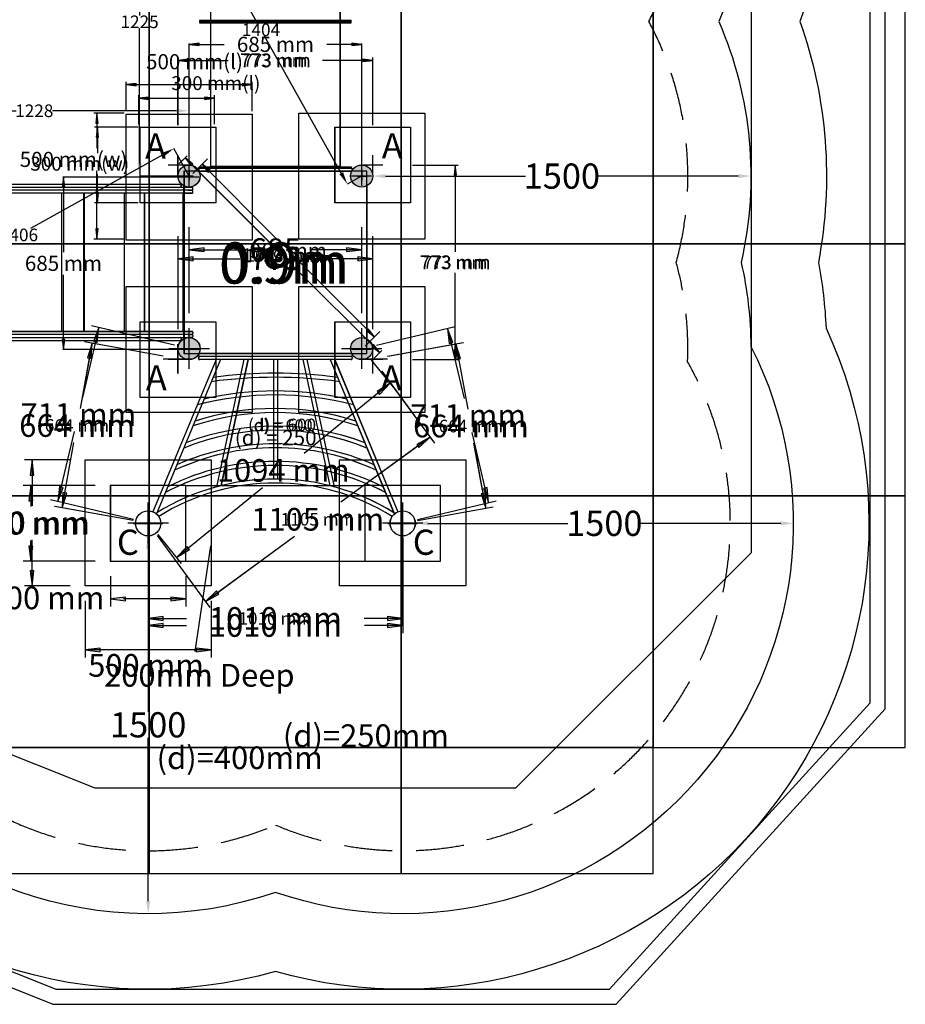
# Model space of a CAD drawing. Extents: x 4357 to 11016, y 581 to 9265.
# Drawn here: x 7502 to 11016, y 581 to 4491 of the extents above; entities that cross this region are included whole.
import ezdxf
from ezdxf.enums import TextEntityAlignment as Align

# ---------------------------------------------------------------- set-up
doc = ezdxf.new("R2010")
doc.units = 0
doc.header["$LTSCALE"] = 15
doc.linetypes.add('DASHED', pattern=[19.05, 12.7, -6.35])
for name, color, linetype in [('CIRCULATIONAREA', 7, 'Continuous'), ('COLOUR', 7, 'Continuous'), ('DIGGING PLAN', 7, 'Continuous'), ('EN1176IMPACTAREA', 7, 'Continuous'), ('INSTALLATIONDETAILSF', 7, 'Continuous'), ('INSTALLATIONDETAILSGF', 7, 'Continuous'), ('LAYER01', 7, 'Continuous'), ('LAYER02', 7, 'Continuous'), ('LAYER04', 7, 'Continuous'), ('LAYER05', 7, 'Continuous'), ('LAYER08', 7, 'Continuous'), ('RECOMMENDEDMINIMUMSPACE', 7, 'Continuous')]:
    doc.layers.add(name, color=color, linetype=linetype)
doc.styles.add('ARIAL', font='arial.ttf')
doc.dimstyles.get("Standard").update_dxf_attribs({"dimtxt": 100, "dimasz": 50, "dimexe": 0.18, "dimexo": 0.0625, "dimgap": 0.09, "dimtad": 0, "dimtih": 1, "dimtoh": 1, "dimdec": 0, "dimzin": 0, "dimdsep": 46, "dimtxsty": 'ARIAL', "dimcen": 0.09, "dimadec": 0, "dimazin": 0, "dimtfac": 1, "dimtdec": 0, "dimtofl": 0, "dimtmove": 0, "dimatfit": 3, "dimfxl": 1, "dimtolj": 1, "dimtzin": 0, "dimarcsym": 0})

# ---------------------------------------------------------------- blocks, each defined once
blk = doc.blocks.new('LONGARROW')
at = {"layer": 'CIRCULATIONAREA', "linetype": 'Continuous'}
blk.add_hatch(color=0, dxfattribs=at).paths.add_polyline_path([(0, 0), (50.8, -6.35), (50.8, 6.35)])
at = {"layer": 'CIRCULATIONAREA', "color": 0, "linetype": 'Continuous'}
blk.add_lwpolyline([(0, 0), (50.8, -6.35), (50.8, 6.35)], close=True, dxfattribs=at)
blk = doc.blocks.new('CROSS')
at = {"layer": 'CIRCULATIONAREA', "color": 0, "linetype": 'Continuous'}
for p, q in [((-12.7, 0), (12.7, 0)), ((12.7, 0), (-12.7, 0)), ((0, -12.7), (0, 12.7)), ((0, 12.7), (0, -12.7))]:
    blk.add_line(p, q, dxfattribs=at)
blk = doc.blocks.new('*D17')
at = {"layer": 'Defpoints', "color": 0, "transparency": 16777216}
for p in [(8174.1, 5095.2), (8117.2, 5063.4), (8859.1, 3870)]:
    blk.add_point(p, dxfattribs=at)
at = {"layer": 'DIGGING PLAN', "color": 0, "lineweight": -2, "transparency": 16777216}
for p, q in [((8174, 5095.2), (8117.1, 5063.3)), ((8141.6, 5019.8), (8445.4, 4476.4)), ((8777.8, 3881.9), (8474, 4425.2)), ((8859, 3870), (8802.1, 3838.1))]:
    blk.add_line(p, q, dxfattribs=at)
at = {"layer": 'DIGGING PLAN', "color": 0, "transparency": 16777216}
for points in [[(8148.9, 5023.8), (8134.3, 5015.7), (8117.2, 5063.4)], [(8785.1, 3885.9), (8770.5, 3877.8), (8802.2, 3838.2)]]:
    blk.add_solid(points, dxfattribs=at)
at = {"layer": 'DIGGING PLAN', "color": 0, "transparency": 16777216, "insert": (8459.7, 4450.8), "char_height": 50, "attachment_point": 5, "style": 'ARIAL'}
blk.add_mtext('\\A1;1404', dxfattribs=at)
blk = doc.blocks.new('*D18')
at = {"layer": 'Defpoints', "color": 0, "transparency": 16777216}
for p in [(7977.9, 5095.2), (8174.1, 5095.2), (8174.1, 3870)]:
    blk.add_point(p, dxfattribs=at)
at = {"layer": 'DIGGING PLAN', "color": 0, "lineweight": -2, "transparency": 16777216}
for p, q in [((8174, 5095.2), (7977.8, 5095.2)), ((7977.9, 5045.2), (7977.9, 4508.2)), ((7977.9, 3920), (7977.9, 4457)), ((8174, 3870), (7977.8, 3870))]:
    blk.add_line(p, q, dxfattribs=at)
at = {"layer": 'DIGGING PLAN', "color": 0, "transparency": 16777216}
for points in [[(7969.6, 5045.2), (7986.3, 5045.2), (7977.9, 5095.2)], [(7969.6, 3920), (7986.3, 3920), (7977.9, 3870)]]:
    blk.add_solid(points, dxfattribs=at)
at = {"layer": 'DIGGING PLAN', "color": 0, "transparency": 16777216, "insert": (7977.9, 4482.6), "char_height": 50, "attachment_point": 5, "style": 'ARIAL'}
blk.add_mtext('\\A1;1225', dxfattribs=at)
blk = doc.blocks.new('*D11')
at = {"layer": 'Defpoints', "color": 0, "transparency": 16777216}
for p in [(6946.1, 4129.3), (6946.1, 3870), (8174.1, 3870)]:
    blk.add_point(p, dxfattribs=at)
at = {"layer": 'DIGGING PLAN', "color": 0, "lineweight": -2, "transparency": 16777216}
for p, q in [((6946.1, 3870.1), (6946.1, 4129.5)), ((6996.1, 4129.3), (7487.6, 4129.3)), ((8124.1, 4129.3), (7632.5, 4129.3)), ((8174.1, 3870.1), (8174.1, 4129.5))]:
    blk.add_line(p, q, dxfattribs=at)
at = {"layer": 'DIGGING PLAN', "color": 0, "transparency": 16777216}
for points in [[(6996.1, 4137.6), (6996.1, 4120.9), (6946.1, 4129.3)], [(8124.1, 4137.6), (8124.1, 4120.9), (8174.1, 4129.3)]]:
    blk.add_solid(points, dxfattribs=at)
at = {"layer": 'DIGGING PLAN', "color": 0, "transparency": 16777216, "insert": (7560.1, 4129.3), "char_height": 50, "attachment_point": 5, "style": 'ARIAL'}
blk.add_mtext('\\A1;1228', dxfattribs=at)
blk = doc.blocks.new('*D12')
at = {"layer": 'Defpoints', "color": 0, "transparency": 16777216}
for p in [(8174.1, 3870), (6885.4, 3293.9), (6946.1, 3185)]:
    blk.add_point(p, dxfattribs=at)
at = {"layer": 'DIGGING PLAN', "color": 0, "lineweight": -2, "transparency": 16777216}
for p, q in [((8069.7, 3954.5), (7545.3, 3662)), ((8174, 3870.1), (8113.3, 3979)), ((6929, 3318.2), (7453.4, 3610.7)), ((6946, 3185.1), (6885.3, 3294))]:
    blk.add_line(p, q, dxfattribs=at)
at = {"layer": 'DIGGING PLAN', "color": 0, "transparency": 16777216}
for points in [[(8065.6, 3961.8), (8073.8, 3947.2), (8113.4, 3978.9)], [(6925, 3325.5), (6933.1, 3310.9), (6885.4, 3293.9)]]:
    blk.add_solid(points, dxfattribs=at)
at = {"layer": 'DIGGING PLAN', "color": 0, "transparency": 16777216, "insert": (7499.4, 3636.4), "char_height": 50, "attachment_point": 5, "style": 'ARIAL'}
blk.add_mtext('\\A1;1406', dxfattribs=at)
blk = doc.blocks.new('*D20')
at = {"layer": 'Defpoints', "color": 0, "transparency": 16777216}
for p in [(8012, 2441), (8012, 941), (8012, 941)]:
    blk.add_point(p, dxfattribs=at)
at = {"layer": 'EN1176IMPACTAREA', "color": 0, "lineweight": -2, "transparency": 16777216}
for p, q in [((8012, 2441), (8012.1, 2441)), ((8012, 2391), (8012, 1742.2)), ((8012, 991), (8012, 1639.9)), ((8011.9, 941), (8011.8, 941))]:
    blk.add_line(p, q, dxfattribs=at)
at = {"layer": 'EN1176IMPACTAREA', "color": 0, "transparency": 16777216}
for points in [[(8003.6, 2391), (8020.3, 2391), (8012, 2441)], [(8003.6, 991), (8020.3, 991), (8012, 941)]]:
    blk.add_solid(points, dxfattribs=at)
at = {"layer": 'EN1176IMPACTAREA', "color": 0, "transparency": 16777216, "insert": (8012, 1691), "char_height": 100, "attachment_point": 5, "style": 'ARIAL'}
blk.add_mtext('\\A1;1500', dxfattribs=at)
blk = doc.blocks.new('*D21')
at = {"layer": 'Defpoints', "color": 0, "transparency": 16777216}
for p in [(9072, 2491), (10572, 2491), (10572, 2491)]:
    blk.add_point(p, dxfattribs=at)
at = {"layer": 'EN1176IMPACTAREA', "color": 0, "lineweight": -2, "transparency": 16777216}
for p, q in [((9072, 2490.9), (9072, 2490.8)), ((9122, 2491), (9677.4, 2491)), ((10522, 2491), (9966.5, 2491)), ((10572, 2491.1), (10572, 2491.2))]:
    blk.add_line(p, q, dxfattribs=at)
at = {"layer": 'EN1176IMPACTAREA', "color": 0, "transparency": 16777216}
for points in [[(9122, 2499.3), (9122, 2482.7), (9072, 2491)], [(10522, 2499.3), (10522, 2482.7), (10572, 2491)]]:
    blk.add_solid(points, dxfattribs=at)
at = {"layer": 'EN1176IMPACTAREA', "color": 0, "transparency": 16777216, "insert": (9822, 2491), "char_height": 100, "attachment_point": 5, "style": 'ARIAL'}
blk.add_mtext('\\A1;1500', dxfattribs=at)
blk = doc.blocks.new('*D22')
at = {"layer": 'Defpoints', "color": 0, "transparency": 16777216}
for p in [(8903.5, 3870), (10403.5, 3870), (10403.5, 3870)]:
    blk.add_point(p, dxfattribs=at)
at = {"layer": 'EN1176IMPACTAREA', "color": 0, "lineweight": -2, "transparency": 16777216}
for p, q in [((8903.5, 3870.1), (8903.5, 3870.2)), ((8953.5, 3870), (9508.9, 3870)), ((10353.5, 3870), (9798, 3870)), ((10403.5, 3870.1), (10403.5, 3870.2))]:
    blk.add_line(p, q, dxfattribs=at)
at = {"layer": 'EN1176IMPACTAREA', "color": 0, "transparency": 16777216}
for points in [[(8953.5, 3878.3), (8953.5, 3861.7), (8903.5, 3870)], [(10353.5, 3878.3), (10353.5, 3861.7), (10403.5, 3870)]]:
    blk.add_solid(points, dxfattribs=at)
at = {"layer": 'EN1176IMPACTAREA', "color": 0, "transparency": 16777216, "insert": (9653.5, 3870), "char_height": 100, "attachment_point": 5, "style": 'ARIAL'}
blk.add_mtext('\\A1;1500', dxfattribs=at)

msp = doc.modelspace()

# ---------------------------------------------------------------- hatches: boundary and pattern name
at = {"layer": 'COLOUR', "linetype": 'Continuous'}
h = msp.add_hatch(color=27, dxfattribs=at)
edge = h.paths.add_edge_path()
edge.add_arc((8174.5, 3870), 44, 0, 360)
h = msp.add_hatch(color=27, dxfattribs=at)
edge = h.paths.add_edge_path()
edge.add_arc((8859.5, 3870), 44, 0, 360)
h = msp.add_hatch(color=27, dxfattribs=at)
edge = h.paths.add_edge_path()
edge.add_arc((8174.5, 3185), 44, 0, 360)
h = msp.add_hatch(color=27, dxfattribs=at)
edge = h.paths.add_edge_path()
edge.add_arc((8859.5, 3185), 44, 0, 360)
at = {"layer": 'DIGGING PLAN', "linetype": 'Continuous'}
h = msp.add_hatch(color=8, dxfattribs=at)
edge = h.paths.add_edge_path()
edge.add_arc((8174.1, 3870), 44, 0, 360)
h = msp.add_hatch(color=8, dxfattribs=at)
edge = h.paths.add_edge_path()
edge.add_arc((8859.1, 3870), 44, 0, 360)
h = msp.add_hatch(color=8, dxfattribs=at)
edge = h.paths.add_edge_path()
edge.add_arc((8174.1, 3185), 44, 0, 360)
h = msp.add_hatch(color=8, dxfattribs=at)
edge = h.paths.add_edge_path()
edge.add_arc((8859.1, 3185), 44, 0, 360)

# ---------------------------------------------------------------- linework, layer by layer
at = {"layer": 'COLOUR', "color": 32}
msp.add_lwpolyline([(8259.5, 3909), (8774.5, 3909), (8774.5, 5063), (8259.5, 5063)], close=True, dxfattribs=at)
at = {"layer": 'COLOUR', "color": 8}
for points in [[(8154.5, 3890), (8154.5, 3165), (8879.5, 3165), (8879.5, 3890)], [(6966.5, 3802), (6966.5, 3253), (8151.7, 3253), (8151.7, 3802)]]:
    msp.add_lwpolyline(points, close=True, dxfattribs=at)
at = {"layer": 'COLOUR', "color": 54}
for points in [[(7668.2, 3802), (7668.2, 3253), (7757.7, 3253), (7757.7, 3802)], [(7916.7, 3802), (7916.7, 3253), (7997.4, 3253), (7997.4, 3802)]]:
    msp.add_lwpolyline(points, close=True, dxfattribs=at)
at = {"layer": 'COLOUR', "color": 8, "linetype": 'Continuous'}
for centre in [(8174.5, 3870), (8859.5, 3870), (8174.5, 3185), (8859.5, 3185)]:
    msp.add_circle(centre, 44, dxfattribs=at)
at = {"layer": 'COLOUR', "color": 2, "linetype": 'Continuous'}
for centre in [(8012, 2491), (9022, 2491)]:
    msp.add_circle(centre, 50, dxfattribs=at)
at = {"layer": 'DIGGING PLAN', "color": 8, "linetype": 'Continuous'}
for p, q in [((8215.6, 4489), (8215.6, 4484)), ((8215.6, 4489), (8760.1, 4489)), ((8215.6, 4484), (8215.6, 4479)), ((8215.6, 4484), (8760.1, 4484)), ((8215.6, 4484), (8423.6, 4484)), ((8215.6, 4479), (8423.6, 4479)), ((8259.1, 4477), (8259.1, 3909)), ((8423.6, 4484), (8817.6, 4484)), ((8423.6, 4479), (8817.6, 4479)), ((8760.1, 4489), (8817.6, 4489)), ((8760.1, 4484), (8817.6, 4484)), ((8774.1, 3909), (8774.1, 4477)), ((8817.6, 4484), (8817.6, 4489)), ((8817.6, 4479), (8817.6, 4484)), ((8212.1, 3898), (8212.1, 3894)), ((8213.3, 3890), (8819.9, 3890)), ((8215.6, 3902), (8215.6, 3907)), ((8215.6, 3907), (8760.1, 3907)), ((8760.1, 3907), (8817.6, 3907)), ((8817.6, 3907), (8817.6, 3902)), ((8821.1, 3894), (8821.1, 3898)), ((6994.5, 3838), (8139.3, 3838)), ((8143.3, 3830), (8143.3, 3834)), ((6947.8, 3826), (8185.3, 3826)), ((8185.3, 3814), (6947.8, 3814)), ((8185.3, 3802), (6958, 3802)), ((7667.8, 3802), (7667.8, 3253)), ((7757.3, 3802), (7757.3, 3253)), ((7916.3, 3802), (7916.3, 3253)), ((7997, 3802), (7997, 3253)), ((8151.3, 3253), (8151.3, 3802)), ((8154.1, 3224.2), (8154.1, 3830.8)), ((8159.4, 3802), (8185.3, 3802)), ((8185.3, 3826), (8169.5, 3826)), ((8169.5, 3814), (8185.3, 3814)), ((8189.3, 3818), (8189.3, 3822)), ((8189.3, 3806), (8189.3, 3810)), ((8879.1, 3830.8), (8879.1, 3224.2)), ((7667.8, 3787), (7667.8, 3253)), ((8185.3, 3253), (6958, 3253)), ((8159.4, 3253), (8185.3, 3253)), ((8189.3, 3249), (8189.3, 3245)), ((8185.3, 3241), (6947.8, 3241)), ((6947.8, 3229), (8185.3, 3229)), ((6994.5, 3217), (8139.3, 3217)), ((8143.3, 3225), (8143.3, 3221)), ((8169.5, 3241), (8185.3, 3241)), ((8185.3, 3229), (8169.5, 3229)), ((8189.3, 3237), (8189.3, 3233)), ((8212.1, 3157), (8212.1, 3161)), ((8212.1, 3145), (8212.1, 3149)), ((8819.9, 3165), (8213.3, 3165)), ((8817.1, 3141), (8216.1, 3141)), ((8821.1, 3161), (8821.1, 3157)), ((8821.1, 3149), (8821.1, 3145))]:
    msp.add_line(p, q, dxfattribs=at)
at = {"layer": 'DIGGING PLAN', "color": 7, "linetype": 'Continuous'}
for p, q in [((8130.1, 4071.9), (8130.1, 4341.3)), ((8903.1, 4071.9), (8903.1, 4341.3)), ((8130.1, 4329.5), (8329.2, 4329.5)), ((8903.1, 4329.5), (8704, 4329.5)), ((8135.6, 3919.6), (8166.3, 3950.2)), ((8157.9, 3941.9), (8503.1, 3596.7)), ((9061, 3914), (9241.9, 3914)), ((9230.1, 3914), (9230.1, 3568.9)), ((8930.9, 3168.9), (8585.8, 3514)), ((9230.1, 3141), (9230.1, 3486.2)), ((8071.2, 3154.6), (7759.3, 3211.2)), ((8962, 3154.6), (9262.5, 3209.2)), ((7788.8, 3205.9), (7741.8, 2947)), ((8130.2, 3085.5), (8130.2, 3202.1)), ((8902.9, 3085.5), (8902.9, 3202.1)), ((8908.6, 3146.6), (8939.3, 3177.2)), ((9232.9, 3203.8), (9280, 2944.9)), ((8071.9, 3143.8), (8188.5, 3143.8)), ((8844.6, 3143.8), (8961.2, 3143.8)), ((9061, 3141), (9241.9, 3141)), ((8938.4, 3095.4), (9147.8, 2809.5)), ((9130, 2833.7), (8776.5, 2574.8)), ((7670.2, 2553.1), (7717.2, 2812)), ((9351.6, 2551), (9304.5, 2809.9)), ((8161.6, 2641), (8871.6, 2641)), ((7952.5, 2501.7), (7640.7, 2558.4)), ((8011.6, 2432.7), (8011.6, 2549.3)), ((9021.6, 2432.7), (9021.6, 2549.3)), ((9080.6, 2501.7), (9381.1, 2556.4)), ((7953.3, 2491), (8069.9, 2491)), ((8963.3, 2491), (9079.9, 2491)), ((8011.6, 2431), (8011.6, 2083.3)), ((8047, 2442.6), (8256.4, 2156.7)), ((8238.7, 2180.9), (8592.2, 2439.8)), ((9021.6, 2431), (9021.6, 2083.3)), ((8161.6, 2341), (8871.6, 2341)), ((8011.6, 2113.3), (8163.7, 2113.3)), ((9021.6, 2113.3), (8869.5, 2113.3))]:
    msp.add_line(p, q, dxfattribs=at)
at = {"layer": 'DIGGING PLAN', "color": 7}
for p, q in [((7980.1, 4064), (8280.1, 4064)), ((7980.1, 3764), (7980.1, 4064)), ((8280.1, 4064), (8280.1, 3764)), ((8753.1, 4064), (9053.1, 4064)), ((8753.1, 3764), (8753.1, 4064)), ((9053.1, 4064), (9053.1, 3764)), ((8130.1, 3874.8), (8130.1, 3953.2)), ((8903.1, 3874.8), (8903.1, 3953.2)), ((8169.3, 3914), (8090.9, 3914)), ((8942.3, 3914), (8863.9, 3914)), ((8280.1, 3764), (7980.1, 3764)), ((9053.1, 3764), (8753.1, 3764)), ((7980.1, 3291), (8280.1, 3291)), ((7980.1, 2991), (7980.1, 3291)), ((8280.1, 3291), (8280.1, 2991)), ((8753.1, 3291), (9053.1, 3291)), ((8753.1, 2991), (8753.1, 3291)), ((9053.1, 3291), (9053.1, 2991)), ((8130.1, 3101.8), (8130.1, 3180.2)), ((8903.1, 3101.8), (8903.1, 3180.2)), ((8169.3, 3141), (8090.9, 3141)), ((8942.3, 3141), (8863.9, 3141)), ((8280.1, 2991), (7980.1, 2991)), ((9053.1, 2991), (8753.1, 2991))]:
    msp.add_line(p, q, dxfattribs=at)
at = {"layer": 'DIGGING PLAN', "color": 8}
for p, q in [((8216.1, 3902), (8817.1, 3902)), ((8216.1, 3890), (8817.1, 3890)), ((8281.6, 3141), (8030.8, 2537.2)), ((8298.9, 3141), (8044.5, 2528.6)), ((8391.6, 3141), (8283.3, 2636)), ((8407.9, 3141), (8300.6, 2640.5)), ((8508.6, 3141), (8508.6, 2667)), ((8524.6, 3141), (8524.6, 2667)), ((8625.2, 3141), (8732.6, 2640.5)), ((8641.6, 3141), (8749.9, 2636)), ((8734.3, 3141), (8988.6, 2528.6)), ((8751.6, 3141), (9002.4, 2537.2))]:
    msp.add_line(p, q, dxfattribs=at)
for points in [[(8259.1, 3909), (8774.1, 3909), (8774.1, 5063), (8259.1, 5063)], [(8154.1, 3890), (8154.1, 3165), (8879.1, 3165), (8879.1, 3890)], [(6966.1, 3802), (6966.1, 3253), (8151.3, 3253), (8151.3, 3802)], [(7667.8, 3802), (7667.8, 3253), (7757.3, 3253), (7757.3, 3802)], [(7916.3, 3802), (7916.3, 3253), (7997, 3253), (7997, 3802)]]:
    msp.add_lwpolyline(points, close=True, dxfattribs=at)
at = {"layer": 'DIGGING PLAN', "color": 8, "linetype": 'Continuous'}
for points in [[(8216.1, 3165), (8817.1, 3165)], [(8817.1, 3153), (8216.1, 3153)]]:
    msp.add_lwpolyline(points, dxfattribs=at)
at = {"layer": 'DIGGING PLAN', "color": 7, "linetype": 'Continuous'}
for points in [[(7861.6, 2341), (8161.6, 2341), (8161.6, 2641), (7861.6, 2641)], [(8871.6, 2341), (9171.6, 2341), (9171.6, 2641), (8871.6, 2641)]]:
    msp.add_lwpolyline(points, close=True, dxfattribs=at)
at = {"layer": 'DIGGING PLAN', "color": 8, "linetype": 'Continuous'}
for centre, radius in [((8174.1, 3870), 44), ((8859.1, 3870), 44), ((8174.1, 3185), 44), ((8174.1, 3185), 44), ((8859.1, 3185), 44), ((8859.1, 3185), 44), ((8011.6, 2491), 50), ((8011.6, 2491), 50), ((9021.6, 2491), 50), ((9021.6, 2491), 50)]:
    msp.add_circle(centre, radius, dxfattribs=at)
at = {"layer": 'DIGGING PLAN', "color": 8}
for centre in [(8174.1, 3870), (8174.1, 3870), (8174.1, 3870), (8859.1, 3870), (8859.1, 3870), (8174.1, 3185), (8174.1, 3185), (8859.1, 3185)]:
    msp.add_circle(centre, 44, dxfattribs=at)
at = {"layer": 'DIGGING PLAN', "color": 8, "linetype": 'Continuous'}
for centre, radius, start, end in [((8257.1, 4491), 2, 270, 0), ((8257.1, 4477), 2, 0, 90), ((8776.1, 4491), 2, 180, 270), ((8776.1, 4477), 2, 90, 180), ((8216.1, 3898), 4, 90, 180), ((8216.1, 3894), 4, 180, 270), ((8817.1, 3898), 4, 0, 90), ((8817.1, 3894), 4, 270, 0), ((8139.3, 3834), 4, 0, 89.918), ((8139.3, 3830), 4, 270, 0), ((8185.3, 3822), 4, 0, 90), ((8185.3, 3818), 4, 270, 0), ((8185.3, 3810), 4, 0, 90), ((8185.3, 3806), 4, 269.8573, 0), ((8185.3, 3249), 4, 0, 90.1427), ((8139.3, 3225), 4, 0, 90), ((8139.3, 3221), 4, 270.082, 0), ((8185.3, 3245), 4, 270, 0), ((8185.3, 3237), 4, 0, 90), ((8185.3, 3233), 4, 270, 0), ((8216.1, 3161), 4, 90, 180), ((8216.1, 3157), 4, 180, 270), ((8216.1, 3149), 4, 90, 180), ((8216.1, 3145), 4, 180, 270), ((8817.1, 3161), 4, 0, 90), ((8817.1, 3157), 4, 270, 0), ((8817.1, 3149), 4, 0, 90), ((8817.1, 3145), 4, 270, 0)]:
    msp.add_arc(centre, radius, start, end, dxfattribs=at)
at = {"layer": 'DIGGING PLAN', "color": 8}
for centre, radius, start, end in [((8516.6, 1206.2), 1864.8, 82.1727, 97.8273), ((8516.6, 1206.2), 1880.8, 82.458, 97.542), ((8516.6, 1781.5), 1235.5, 76.7671, 103.2329), ((8516.6, 1781.5), 1219.5, 75.2844, 104.7156), ((8516.6, 1896.7), 1050.3, 72.3273, 107.6727), ((8516.6, 1896.7), 1034.3, 71.5733, 108.4267), ((8516.6, 1896.8), 964.2, 67.8492, 112.1508), ((8516.6, 1896.8), 980.2, 68.7678, 111.2322), ((8516.6, 1850.9), 940.1, 64.8041, 115.1959), ((8516.6, 1850.9), 956.1, 65.8494, 114.1506), ((8516.3, 1781.1), 955.9, 63.4226, 116.5373), ((8516.3, 1781.1), 939.9, 62.2821, 117.6761), ((8516.6, 1774.1), 893, 58.2307, 121.7693), ((8516.6, 1774.1), 877, 58.1075, 121.8925)]:
    msp.add_arc(centre, radius, start, end, dxfattribs=at)
at = {"layer": 'EN1176IMPACTAREA', "color": 54}
msp.add_lwpolyline([(6604, 1679.5, -0.552216), (4755.9, 3527.5, -0.159245), (4844.2, 4482.6, -0.159245), (4755.9, 5437.7, -0.142354), (4806.9, 6297.9, -0.455646), (6604, 7674.7, -0.100273), (7199.6, 7675.6, -0.030594), (7337.5, 7796.5, -0.372953), (8516.9, 8365.8, -0.372953), (9696.4, 7796.5, -0.265834), (10266, 6420, -0.163667), (10365, 5440.5, -0.159498), (10276.1, 4484, -0.159498), (10365, 3527.5, -0.054539), (10403.4, 3193.9, -0.674386), (8517, 1025.6, -0.347283), (6703.4, 1660.3)], format="xyb", close=True, dxfattribs=at)
at = {"layer": 'INSTALLATIONDETAILSF', "color": 1, "linetype": 'Continuous'}
for p, q in [((8174.5, 3872), (8174.5, 4396.1)), ((8174.5, 4393.1), (8313.1, 4393.1)), ((8859.5, 4393.1), (8720.9, 4393.1)), ((8859.5, 3872), (8859.5, 4396.1)), ((7924.5, 4127.9), (7924.5, 4244.9)), ((7924.5, 4233.1), (8424.5, 4233.1)), ((8424.5, 4127.9), (8424.5, 4244.9)), ((7916.6, 4120), (7796.9, 4120)), ((7808.7, 4120), (7808.7, 3981.3)), ((7924.9, 4116), (8424.9, 4116)), ((7924.9, 3616), (7924.9, 4116)), ((8424.9, 4116), (8424.9, 3616)), ((8609.5, 4120), (9109.5, 4120)), ((8609.5, 3620), (8609.5, 4120)), ((9109.5, 4120), (9109.5, 3620)), ((8189, 3880.1), (8246.8, 3937.9)), ((8225.6, 3916.7), (8522.9, 3619.2)), ((7808.7, 3620), (7808.7, 3891.3)), ((8172.9, 3866), (7672.8, 3866)), ((7675.8, 3866), (7675.8, 3568.5)), ((8174.5, 3325.6), (8174.5, 3667.8)), ((8859.1, 3325.6), (8859.1, 3667.8)), ((7916.6, 3620), (7796.9, 3620)), ((8424.9, 3616), (7924.9, 3616)), ((9109.5, 3620), (8609.5, 3620)), ((8174.5, 3577.8), (8375.5, 3577.8)), ((8859.1, 3577.8), (8658, 3577.8)), ((8910.2, 3231.7), (8612.9, 3529.2)), ((7675.8, 3181), (7675.8, 3478.5)), ((7924.9, 2931), (7924.9, 3431)), ((7924.9, 3431), (8424.9, 3431)), ((8424.9, 3431), (8424.9, 2931)), ((8609.5, 3431), (9109.5, 3431)), ((8609.5, 2931), (8609.5, 3431)), ((9109.5, 3431), (9109.5, 2931)), ((7816.5, 3269.2), (7751.1, 2990.7)), ((8116.1, 3198.7), (7787.3, 3276)), ((8174.5, 3104.4), (8174.5, 3265.6)), ((8859.1, 3104.4), (8859.1, 3265.6)), ((8873.6, 3195.1), (8931.4, 3252.9)), ((8917.5, 3198.7), (9229.5, 3272.1)), ((9200.3, 3265.2), (9265.8, 2986.7)), ((8172.9, 3181), (7672.8, 3181)), ((8093.8, 3185), (8255.1, 3185)), ((8778.5, 3185), (8939.7, 3185)), ((8897, 3138.5), (8990.7, 3023.8)), ((8971.7, 3047.1), (8630.7, 2768.6)), ((8424.9, 2931), (7924.9, 2931)), ((9109.5, 2931), (8609.5, 2931)), ((7653.8, 2577.2), (7719.3, 2855.7)), ((9363, 2573.2), (9297.5, 2851.7)), ((7701.8, 2743), (7521.4, 2743)), ((7551.4, 2743), (7551.4, 2560.5)), ((8124.4, 2355.1), (8465.4, 2633.6)), ((7953.4, 2506.7), (7624.6, 2584)), ((8011.8, 2412.4), (8011.8, 2573.6)), ((9021.8, 2412.4), (9021.8, 2573.6)), ((9080.2, 2506.7), (9392.2, 2580.1)), ((7931.2, 2493), (8092.4, 2493)), ((8941.2, 2493), (9102.4, 2493)), ((7551.4, 2243), (7551.4, 2425.5)), ((8011.8, 2433), (8011.8, 2055.5)), ((8049.7, 2446.5), (8143.4, 2331.8)), ((9021.8, 2433), (9021.8, 2055.5)), ((7701.8, 2243), (7521.4, 2243)), ((7761.8, 2183), (7761.8, 1958.4)), ((8261.8, 2183), (8261.8, 1958.4)), ((8011.8, 2085.5), (8163.9, 2085.5)), ((9021.8, 2085.5), (8869.7, 2085.5)), ((8261.8, 1988.4), (7761.8, 1988.4))]:
    msp.add_line(p, q, dxfattribs=at)
at = {"layer": 'INSTALLATIONDETAILSF', "color": 1}
for p, q in [((8174.9, 3826.8), (8174.9, 3905.2)), ((8859.5, 3830.8), (8859.5, 3909.2)), ((8214, 3866), (8135.7, 3866)), ((8898.6, 3870), (8820.3, 3870)), ((8174.9, 3141.8), (8174.9, 3220.2)), ((8859.5, 3141.8), (8859.5, 3220.2)), ((8214, 3181), (8135.7, 3181)), ((8898.6, 3181), (8820.3, 3181))]:
    msp.add_line(p, q, dxfattribs=at)
at = {"layer": 'INSTALLATIONDETAILSF', "color": 1, "linetype": 'Continuous'}
for points in [[(7761.8, 2743), (8261.8, 2743), (8261.8, 2243), (7761.8, 2243)], [(8771.8, 2743), (9271.8, 2743), (9271.8, 2243), (8771.8, 2243)]]:
    msp.add_lwpolyline(points, close=True, dxfattribs=at)
at = {"layer": 'INSTALLATIONDETAILSGF', "color": 5, "linetype": 'Continuous'}
for p, q in [((8130.5, 4071.9), (8130.5, 4341.3)), ((8903.5, 4071.9), (8903.5, 4341.3)), ((8130.5, 4329.5), (8329.6, 4329.5)), ((8903.5, 4329.5), (8704.4, 4329.5)), ((7975.3, 4076.4), (7975.3, 4190.9)), ((8275.3, 4076.4), (8275.3, 4190.9)), ((7975.3, 4179.1), (8275.3, 4179.1)), ((7972.6, 4064), (7798.5, 4064)), ((7810.3, 4064), (7810.3, 3960.4)), ((8136, 3919.6), (8166.7, 3950.2)), ((8158.3, 3941.9), (8503.5, 3596.7)), ((9061.3, 3914), (9242.3, 3914)), ((9230.5, 3914), (9230.5, 3568.9)), ((7810.3, 3764), (7810.3, 3877.7)), ((7972.6, 3764), (7798.5, 3764)), ((8130.6, 3262.1), (8130.6, 3631.5)), ((8903.3, 3262.1), (8903.3, 3631.5)), ((8130.6, 3541.5), (8375.7, 3541.5)), ((8903.3, 3541.5), (8658.2, 3541.5)), ((8931.3, 3168.9), (8586.2, 3514)), ((9230.5, 3141), (9230.5, 3486.2)), ((8071.6, 3154.6), (7759.7, 3211.2)), ((8962.3, 3154.6), (9262.8, 3209.2)), ((7789.2, 3205.9), (7742.2, 2947)), ((8130.6, 3085.5), (8130.6, 3202.1)), ((8903.3, 3085.5), (8903.3, 3202.1)), ((8909, 3146.6), (8939.7, 3177.2)), ((9233.3, 3203.8), (9280.4, 2944.9)), ((8072.3, 3143.8), (8188.9, 3143.8)), ((8845, 3143.8), (8961.6, 3143.8)), ((9061.3, 3141), (9242.3, 3141)), ((8938.8, 3095.4), (9148.1, 2809.5)), ((9130.4, 2833.7), (8776.9, 2574.8)), ((7670.6, 2553.1), (7717.6, 2812)), ((9352, 2551), (9304.9, 2809.9)), ((7802, 2641), (7516.4, 2641)), ((7546.4, 2641), (7546.4, 2558.5)), ((8162, 2641), (8872, 2641)), ((7952.9, 2501.7), (7641, 2558.4)), ((8012, 2432.7), (8012, 2549.3)), ((9022, 2432.7), (9022, 2549.3)), ((9081, 2501.7), (9381.5, 2556.4)), ((7953.7, 2491), (8070.3, 2491)), ((8963.7, 2491), (9080.3, 2491)), ((8012, 2431), (8012, 2083.3)), ((8047.4, 2442.6), (8256.8, 2156.7)), ((8239.1, 2180.9), (8592.6, 2439.8)), ((9022, 2431), (9022, 2083.3)), ((7546.4, 2341), (7546.4, 2423.5)), ((8198, 1982.3), (8260.2, 2401.4)), ((7802, 2341), (7516.4, 2341)), ((8162, 2341), (8872, 2341)), ((7862, 2281), (7862, 2161)), ((8162, 2281), (8162, 2161)), ((8162, 2191), (7914.6, 2191)), ((8012, 2113.3), (8164.1, 2113.3)), ((9022, 2113.3), (8869.9, 2113.3))]:
    msp.add_line(p, q, dxfattribs=at)
at = {"layer": 'INSTALLATIONDETAILSGF', "color": 5}
for p, q in [((7980.5, 4064), (8280.5, 4064)), ((7980.5, 3764), (7980.5, 4064)), ((8280.5, 4064), (8280.5, 3764)), ((8753.5, 4064), (9053.5, 4064)), ((8753.5, 3764), (8753.5, 4064)), ((9053.5, 4064), (9053.5, 3764)), ((8130.5, 3874.8), (8130.5, 3953.2)), ((8903.5, 3874.8), (8903.5, 3953.2)), ((8169.6, 3914), (8091.3, 3914)), ((8942.6, 3914), (8864.3, 3914)), ((8280.5, 3764), (7980.5, 3764)), ((9053.5, 3764), (8753.5, 3764)), ((7980.5, 3291), (8280.5, 3291)), ((7980.5, 2991), (7980.5, 3291)), ((8280.5, 3291), (8280.5, 2991)), ((8753.5, 3291), (9053.5, 3291)), ((8753.5, 2991), (8753.5, 3291)), ((9053.5, 3291), (9053.5, 2991)), ((8130.5, 3101.8), (8130.5, 3180.2)), ((8903.5, 3101.8), (8903.5, 3180.2)), ((8169.6, 3141), (8091.3, 3141)), ((8942.6, 3141), (8864.3, 3141)), ((8280.5, 2991), (7980.5, 2991)), ((9053.5, 2991), (8753.5, 2991))]:
    msp.add_line(p, q, dxfattribs=at)
at = {"layer": 'INSTALLATIONDETAILSGF', "color": 5, "linetype": 'Continuous'}
for points in [[(7862, 2341), (8162, 2341), (8162, 2641), (7862, 2641)], [(8872, 2341), (9172, 2341), (9172, 2641), (8872, 2641)]]:
    msp.add_lwpolyline(points, close=True, dxfattribs=at)
at = {"layer": 'LAYER01', "color": 7, "linetype": 'Continuous'}
for p, q in [((8216, 4489), (8216, 4484)), ((8216, 4489), (8760.5, 4489)), ((8216, 4484), (8216, 4479)), ((8216, 4484), (8760.5, 4484)), ((8216, 4484), (8424, 4484)), ((8216, 4479), (8424, 4479)), ((8259.5, 4477), (8259.5, 3909)), ((8424, 4484), (8818, 4484)), ((8424, 4479), (8818, 4479)), ((8760.5, 4489), (8818, 4489)), ((8760.5, 4484), (8818, 4484)), ((8774.5, 3909), (8774.5, 4477)), ((8818, 4484), (8818, 4489)), ((8818, 4479), (8818, 4484)), ((8212.5, 3898), (8212.5, 3894)), ((8213.7, 3890), (8820.3, 3890)), ((8216, 3902), (8216, 3907)), ((8216, 3907), (8760.5, 3907)), ((8760.5, 3907), (8818, 3907)), ((8818, 3907), (8818, 3902)), ((8821.5, 3894), (8821.5, 3898)), ((8154.5, 3224.2), (8154.5, 3830.8)), ((8879.5, 3830.8), (8879.5, 3224.2)), ((8212.5, 3157), (8212.5, 3161)), ((8212.5, 3145), (8212.5, 3149)), ((8820.3, 3165), (8213.7, 3165)), ((8817.5, 3141), (8216.5, 3141)), ((8821.5, 3161), (8821.5, 3157)), ((8821.5, 3149), (8821.5, 3145))]:
    msp.add_line(p, q, dxfattribs=at)
at = {"layer": 'LAYER01'}
for p, q in [((8216.5, 3902), (8817.5, 3902)), ((8216.5, 3890), (8817.5, 3890)), ((8282, 3141), (8031.1, 2537.2)), ((8299.3, 3141), (8044.9, 2528.6)), ((8392, 3141), (8283.7, 2636)), ((8408.3, 3141), (8301, 2640.5)), ((8509, 3141), (8509, 2667)), ((8525, 3141), (8525, 2667)), ((8625.6, 3141), (8732.9, 2640.5)), ((8642, 3141), (8750.3, 2636)), ((8734.6, 3141), (8989, 2528.6)), ((8752, 3141), (9002.8, 2537.2))]:
    msp.add_line(p, q, dxfattribs=at)
at = {"layer": 'LAYER01', "linetype": 'Continuous'}
for p, q in [((6994.9, 3838), (8139.7, 3838)), ((8143.7, 3830), (8143.7, 3834)), ((6948.2, 3826), (8185.7, 3826)), ((8185.7, 3814), (6948.2, 3814)), ((8185.7, 3802), (6958.4, 3802)), ((7668.2, 3802), (7668.2, 3253)), ((7757.7, 3802), (7757.7, 3253)), ((7916.7, 3802), (7916.7, 3253)), ((7997.4, 3802), (7997.4, 3253)), ((8151.7, 3253), (8151.7, 3802)), ((8159.7, 3802), (8185.7, 3802)), ((8185.7, 3826), (8169.9, 3826)), ((8169.9, 3814), (8185.7, 3814)), ((8189.7, 3818), (8189.7, 3822)), ((8189.7, 3806), (8189.7, 3810)), ((7668.2, 3787), (7668.2, 3253)), ((8185.7, 3253), (6958.4, 3253)), ((8159.7, 3253), (8185.7, 3253)), ((8189.7, 3249), (8189.7, 3245)), ((8185.7, 3241), (6948.2, 3241)), ((6948.2, 3229), (8185.7, 3229)), ((6994.9, 3217), (8139.7, 3217)), ((8143.7, 3225), (8143.7, 3221)), ((8169.9, 3241), (8185.7, 3241)), ((8185.7, 3229), (8169.9, 3229)), ((8189.7, 3237), (8189.7, 3233))]:
    msp.add_line(p, q, dxfattribs=at)
at = {"layer": 'LAYER01', "color": 7, "linetype": 'Continuous'}
for points in [[(8216.5, 3165), (8817.5, 3165)], [(8817.5, 3153), (8216.5, 3153)]]:
    msp.add_lwpolyline(points, dxfattribs=at)
at = {"layer": 'LAYER01'}
for centre in [(8174.5, 3870), (8174.5, 3870), (8174.5, 3870), (8859.5, 3870), (8859.5, 3870), (8174.5, 3185), (8174.5, 3185), (8859.5, 3185)]:
    msp.add_circle(centre, 44, dxfattribs=at)
at = {"layer": 'LAYER01', "color": 7, "linetype": 'Continuous'}
for centre, radius in [((8174.5, 3185), 44), ((8859.5, 3185), 44), ((8012, 2491), 50), ((9022, 2491), 50)]:
    msp.add_circle(centre, radius, dxfattribs=at)
for centre, radius, start, end in [((8257.5, 4491), 2, 270, 0), ((8257.5, 4477), 2, 0, 90), ((8776.5, 4491), 2, 180, 270), ((8776.5, 4477), 2, 90, 180), ((8216.5, 3898), 4, 90, 180), ((8216.5, 3894), 4, 180, 270), ((8817.5, 3898), 4, 0, 90), ((8817.5, 3894), 4, 270, 0), ((8216.5, 3161), 4, 90, 180), ((8216.5, 3157), 4, 180, 270), ((8216.5, 3149), 4, 90, 180), ((8216.5, 3145), 4, 180, 270), ((8817.5, 3161), 4, 0, 90), ((8817.5, 3157), 4, 270, 0), ((8817.5, 3149), 4, 0, 90), ((8817.5, 3145), 4, 270, 0)]:
    msp.add_arc(centre, radius, start, end, dxfattribs=at)
at = {"layer": 'LAYER01', "linetype": 'Continuous'}
for centre, start, end in [((8139.7, 3834), 0, 89.918), ((8139.7, 3830), 270, 0), ((8185.7, 3822), 0, 90), ((8185.7, 3818), 270, 0), ((8185.7, 3810), 0, 90), ((8185.7, 3806), 269.8573, 0), ((8185.7, 3249), 0, 90.1427), ((8139.7, 3225), 0, 90), ((8139.7, 3221), 270.082, 360), ((8185.7, 3245), 270, 360), ((8185.7, 3237), 0, 90), ((8185.7, 3233), 270, 360)]:
    msp.add_arc(centre, 4, start, end, dxfattribs=at)
at = {"layer": 'LAYER01'}
for centre, radius, start, end in [((8517, 1206.2), 1864.8, 82.1727, 97.8273), ((8517, 1206.2), 1880.8, 82.458, 97.542), ((8517, 1781.5), 1235.5, 76.7671, 103.2329), ((8517, 1781.5), 1219.5, 75.2844, 104.7156), ((8517, 1896.7), 1050.3, 72.3273, 107.6727), ((8517, 1896.7), 1034.3, 71.5733, 108.4267), ((8517, 1896.8), 964.2, 67.8492, 112.1508), ((8517, 1896.8), 980.2, 68.7678, 111.2322), ((8517, 1850.9), 940.1, 64.8041, 115.1959), ((8517, 1850.9), 956.1, 65.8494, 114.1506), ((8516.7, 1781.1), 955.9, 63.4226, 116.5373), ((8516.7, 1781.1), 939.9, 62.2821, 117.6761), ((8517, 1774.1), 893, 58.2307, 121.7693), ((8517, 1774.1), 877, 58.1075, 121.8925)]:
    msp.add_arc(centre, radius, start, end, dxfattribs=at)
at = {"layer": 'LAYER02', "color": 7, "linetype": 'Continuous'}
msp.add_lwpolyline([(7799.9, 1440.7), (9470.7, 1440.7), (10405.7, 2375.7), (10405.7, 7186.9), (9185.5, 8400.4), (7848.6, 8400.4), (6637.4, 7206.8), (5876.2, 7206.8), (5216.2, 6546.8), (5216.2, 2471.5)], close=True, dxfattribs=at)
at = {"layer": 'LAYER04', "color": 7, "linetype": 'Continuous'}
for points in [[(10936.4, 1754.8), (10936.4, 7580.1), (9759.1, 9265.5), (7736.1, 9265.5), (4357.5, 7200.4), (4357.5, 1896.4), (7634.2, 581.2), (9868.9, 581.2)], [(10876.4, 1778), (10876.4, 7561.2), (9727.8, 9205.5), (7753, 9205.5), (4417.5, 7166.8), (4417.5, 1937), (7645.8, 641.2), (9842.3, 641.2)]]:
    msp.add_lwpolyline(points, close=True, dxfattribs=at)
at = {"layer": 'LAYER05', "color": 7, "linetype": 'DASHED'}
msp.add_lwpolyline([(10107.3, 3527.5, -0.077184), (10152.4, 3132.9, -0.716254), (8517, 1293.1, -0.391522), (6857.1, 1894.1, -0.049732), (6604, 1937.2, -0.581408), (5013.6, 3527.5, -0.19259), (5121.7, 4482.6, -0.19259), (5013.6, 5437.7, -0.16064), (5054.7, 6247.2, -0.476707), (6604, 7418.5, -0.081352), (7006.8, 7450.8, -0.465014), (8516.9, 8622.9, -0.58017), (9964, 7005.5, -0.127171), (10006.9, 6381.2, -0.189321), (10107.3, 5440.5, -0.192908), (9998.5, 4484, -0.192908)], format="xyb", close=True, dxfattribs=at)
at = {"layer": 'LAYER08', "color": 8, "linetype": 'Continuous'}
for points in [[(8016.2, 4600.4), (7016.2, 4600.4), (7016.2, 3600.4), (8016.2, 3600.4)], [(9016.2, 4600.4), (8016.2, 4600.4), (8016.2, 3600.4), (9016.2, 3600.4)], [(10016.2, 4600.4), (9016.2, 4600.4), (9016.2, 3600.4), (10016.2, 3600.4)], [(11016.2, 4600.4), (10016.2, 4600.4), (10016.2, 3600.4), (11016.2, 3600.4)], [(8016.2, 3600.4), (7016.2, 3600.4), (7016.2, 2600.4), (8016.2, 2600.4)], [(9016.2, 3600.4), (8016.2, 3600.4), (8016.2, 2600.4), (9016.2, 2600.4)], [(10016.2, 3600.4), (9016.2, 3600.4), (9016.2, 2600.4), (10016.2, 2600.4)], [(11016.2, 3600.4), (10016.2, 3600.4), (10016.2, 2600.4), (11016.2, 2600.4)], [(8016.2, 2600.4), (7016.2, 2600.4), (7016.2, 1600.4), (8016.2, 1600.4)], [(9016.2, 2600.4), (8016.2, 2600.4), (8016.2, 1600.4), (9016.2, 1600.4)], [(10016.2, 2600.4), (9016.2, 2600.4), (9016.2, 1600.4), (10016.2, 1600.4)], [(11016.2, 2600.4), (10016.2, 2600.4), (10016.2, 1600.4), (11016.2, 1600.4)], [(8016.2, 1600.4), (7016.2, 1600.4), (7016.2, 1100.4), (8016.2, 1100.4)], [(9016.2, 1600.4), (8016.2, 1600.4), (8016.2, 1100.4), (9016.2, 1100.4)], [(10016.2, 1600.4), (9016.2, 1600.4), (9016.2, 1100.4), (10016.2, 1100.4)]]:
    msp.add_lwpolyline(points, close=True, dxfattribs=at)
at = {"layer": 'RECOMMENDEDMINIMUMSPACE', "color": 7, "linetype": 'Continuous'}
msp.add_lwpolyline([(8517, 711.3, -0.30703), (6545.6, 1363, -0.518176), (4449.6, 3527.5, -0.132129), (4522.2, 4482.6, -0.132129), (4449.6, 5437.7, -0.127152), (4510.5, 6358.6, -0.430112), (6554.2, 7987.5, -0.360563), (8516.9, 9181.5, -0.526243), (10534.2, 7005.5, -0.075534), (10572.3, 6466, -0.142519), (10671.4, 5440.5, -0.132333), (10598.2, 4484, -0.132333), (10671.4, 3527.5, -0.035695), (10701.7, 3266.3, -0.640866)], format="xyb", close=True, dxfattribs=at)

# ---------------------------------------------------------------- block references
at = {"layer": 'DIGGING PLAN', "color": 8, "xscale": 1.287935021382646, "yscale": 1.287935021382646}
for p in [(8174.1, 3870), (8859.1, 3870)]:
    msp.add_blockref('CROSS', p, dxfattribs=at)
at = {"layer": 'INSTALLATIONDETAILSF', "color": 1, "linetype": 'Continuous'}
for p, xscale, yscale in [((8174.5, 4393.1), 0.7874015748031495, 0.7874015748031495), ((7924.5, 4233.1), 0.7874015748031495, 0.7874015748031495), ((8174.5, 3577.8), 1.181102362204724, 1.181102362204724), ((8011.8, 2085.5), 1.181102362204724, 1.181102362204724), ((7761.8, 1988.4), 1.181102362204724, 1.181102362204724)]:
    msp.add_blockref('LONGARROW', p, dxfattribs=dict(at, xscale=xscale, yscale=yscale))
for p, xscale, yscale, rotation in [((8859.5, 4393.1), 0.7874015748031495, 0.7874015748031495, 180), ((8424.5, 4233.1), 0.7874015748031495, 0.7874015748031495, 180), ((7808.7, 4120), 0.7874015748031495, 0.7874015748031495, 270.0000000000001), ((8225.6, 3916.7), 0.7874015748031495, 0.7874015748031495, 314.983707666431), ((7675.8, 3866), 0.7874015748031495, 0.7874015748031495, 270.0000000000001), ((7808.7, 3620), 0.7874015748031495, 0.7874015748031495, 90.00000000000006), ((8859.1, 3577.8), 1.181102362204724, 1.181102362204724, 180), ((7816.5, 3269.2), 1.181102362204724, 1.181102362204724, 256.7695789989496), ((8910.2, 3231.7), 0.7874015748031495, 0.7874015748031495, 134.9837076664311), ((9200.3, 3265.2), 1.181102362204724, 1.181102362204724, 283.230409943462), ((7675.8, 3181), 0.7874015748031495, 0.7874015748031495, 90.00000000000006), ((8971.7, 3047.1), 1.181102362204724, 1.181102362204724, 219.2387421638297), ((7551.4, 2743), 1.181102362204724, 1.181102362204724, 270.0000000000001), ((7653.8, 2577.2), 1.181102362204724, 1.181102362204724, 76.76957899894961), ((9363, 2573.2), 1.181102362204724, 1.181102362204724, 103.230409943462), ((8124.4, 2355.1), 1.181102362204724, 1.181102362204724, 39.23874216382971), ((7551.4, 2243), 1.181102362204724, 1.181102362204724, 90.00000000000006), ((9021.8, 2085.5), 1.181102362204724, 1.181102362204724, 180), ((8261.8, 1988.4), 1.181102362204724, 1.181102362204724, 180)]:
    msp.add_blockref('LONGARROW', p, dxfattribs=dict(at, xscale=xscale, yscale=yscale, rotation=rotation))
at = {"layer": 'INSTALLATIONDETAILSGF', "color": 5, "linetype": 'Continuous'}
for p, xscale, yscale in [((8130.5, 4329.5), 0.7753978523036378, 0.7753978523036378), ((7975.3, 4179.1), 0.7753978523036378, 0.7753978523036378), ((8130.6, 3541.5), 1.181102362204724, 1.181102362204724), ((7862, 2191), 1.181102362204724, 1.181102362204724), ((8012, 2113.3), 1.181102362204724, 1.181102362204724)]:
    msp.add_blockref('LONGARROW', p, dxfattribs=dict(at, xscale=xscale, yscale=yscale))
for p, xscale, yscale, rotation in [((8903.5, 4329.5), 0.7753978523036378, 0.7753978523036378, 180), ((8275.3, 4179.1), 0.7753978523036378, 0.7753978523036378, 180), ((7810.3, 4064), 0.7753978523036378, 0.7753978523036378, 270.0000000000001), ((8158.3, 3941.9), 0.7753978523036378, 0.7753978523036378, 314.9999999999908), ((9230.5, 3914), 0.7753978523036378, 0.7753978523036378, 270.0000000000001), ((7810.3, 3764), 0.7753978523036378, 0.7753978523036378, 90.00000000000006), ((8903.3, 3541.5), 1.181102362204724, 1.181102362204724, 180), ((7789.2, 3205.9), 1.181102362204724, 1.181102362204724, 259.6981195468335), ((8931.3, 3168.9), 0.7753978523036378, 0.7753978523036378, 134.9999999999908), ((9230.5, 3141), 0.7753978523036378, 0.7753978523036378, 90.00000000000006), ((9233.3, 3203.8), 1.181102362204724, 1.181102362204724, 280.3018804616672), ((9130.4, 2833.7), 1.181102362204724, 1.181102362204724, 216.218580848523), ((7546.4, 2641), 1.181102362204724, 1.181102362204724, 270.0000000000001), ((7670.6, 2553.1), 1.181102362204724, 1.181102362204724, 79.69811954683348), ((9352, 2551), 1.181102362204724, 1.181102362204724, 100.3018804616672), ((7546.4, 2341), 1.181102362204724, 1.181102362204724, 90.00000000000006), ((8162, 2191), 1.181102362204724, 1.181102362204724, 180), ((8239.1, 2180.9), 1.181102362204724, 1.181102362204724, 36.21858084852303), ((9022, 2113.3), 1.181102362204724, 1.181102362204724, 180)]:
    msp.add_blockref('LONGARROW', p, dxfattribs=dict(at, xscale=xscale, yscale=yscale, rotation=rotation))
at = {"layer": 'LAYER01', "color": 7, "xscale": 1.287935021382646, "yscale": 1.287935021382646}
for p in [(8174.5, 3870), (8859.5, 3870)]:
    msp.add_blockref('CROSS', p, dxfattribs=at)

# ---------------------------------------------------------------- texts
at = {"layer": 'DIGGING PLAN', "color": 7, "linetype": 'Continuous', "style": 'ARIAL'}
for s, p in [('773 mm', (8516.6, 4329.5)), ('1093 mm', (8544.4, 3555.4)), ('773 mm', (9230.1, 3527.5)), ('664 mm', (7729.5, 2879.5)), ('664 mm', (9292.3, 2877.4)), ('1105 mm', (8684.4, 2507.3)), ('1010 mm', (8516.6, 2113.3))]:
    msp.add_text(s, height=50, dxfattribs=at).set_placement(p, align=Align.MIDDLE_CENTER)
at = {"layer": 'DIGGING PLAN', "color": 8, "style": 'ARIAL'}
msp.add_text('0.9m', height=150, dxfattribs=at).set_placement((8293.6, 3443.2))
at = {"layer": 'DIGGING PLAN', "color": 7, "style": 'ARIAL'}
msp.add_text('(d) = 600', height=50, dxfattribs=at).set_placement((8408, 2856.7))
at = {"layer": 'DIGGING PLAN', "char_height": 100, "attachment_point": 1, "style": 'ARIAL'}
for s, insert in [('A', (7999.8, 4039.2)), ('A', (8939, 4040.1)), ('A', (8003, 3118.9)), ('A', (8935.1, 3118.9)), ('C', (7887.9, 2466)), ('C', (9061.9, 2466))]:
    msp.add_mtext_dynamic_manual_height_columns(s, width=795.303, gutter_width=2500, heights=[0], dxfattribs=dict(at, insert=insert))
at = {"layer": 'INSTALLATIONDETAILSF', "color": 1, "linetype": 'Continuous', "style": 'ARIAL'}
for s, height, p in [('685 mm', 60, (8517, 4393.1)), ('500 mm(l)', 60, (8195.8, 4324.2)), ('500 mm(w)', 60, (7715.8, 3936.3)), ('968 mm', 60, (8567.9, 3574.2)), ('685', 90, (8516.8, 3577.8)), ('685 mm', 60, (7675.8, 3523.5)), ('711 mm', 90, (7735.2, 2923.2)), ('711 mm', 90, (9281.7, 2919.2)), ('1094 mm', 90, (8548.1, 2701.1)), ('500 mm', 90, (7551.4, 2493)), ('1010 mm', 90, (8516.8, 2085.5)), ('500 mm', 90, (8003.6, 1927.1))]:
    msp.add_text(s, height=height, dxfattribs=at).set_placement(p, align=Align.MIDDLE_CENTER)
at = {"layer": 'INSTALLATIONDETAILSF', "color": 1, "style": 'ARIAL'}
msp.add_text('(d) = 250', height=60, dxfattribs=at).set_placement((8355.6, 2801.3))
at = {"layer": 'INSTALLATIONDETAILSF', "color": 1, "linetype": 'Continuous', "style": 'ARIAL'}
msp.add_text('(d)=250mm', height=90, dxfattribs=at).set_placement((8546.5, 1602.8))
at = {"layer": 'INSTALLATIONDETAILSGF', "color": 5, "linetype": 'Continuous', "style": 'ARIAL'}
for s, height, p in [('773 mm', 55.15, (8517, 4329.5)), ('300 mm(l)', 55.15, (8280.3, 4239.1)), ('300 mm(w)', 55.15, (7740.3, 3919.1)), ('1093 mm', 55.15, (8544.8, 3555.4)), ('773', 90, (8517, 3541.5)), ('773 mm', 55.15, (9230.5, 3527.5)), ('664 mm', 90, (7729.9, 2879.5)), ('664 mm', 90, (9292.7, 2877.4)), ('1105 mm', 90, (8684.7, 2507.3)), ('300 mm', 90, (7546.4, 2491)), ('300 mm', 90, (7608.8, 2195.1)), ('1010 mm', 90, (8517, 2113.3))]:
    msp.add_text(s, height=height, dxfattribs=at).set_placement(p, align=Align.MIDDLE_CENTER)
at = {"layer": 'INSTALLATIONDETAILSGF', "color": 5, "style": 'ARIAL'}
msp.add_text('(d) = 600', height=47.34, dxfattribs=at).set_placement((8408.4, 2856.7))
at = {"layer": 'INSTALLATIONDETAILSGF', "color": 5, "linetype": 'Continuous', "style": 'ARIAL'}
for s, p in [('200mm Deep', (7836.9, 1842.6)), ('(d)=400mm', (8045.4, 1515.1))]:
    msp.add_text(s, height=90, dxfattribs=at).set_placement(p)
at = {"layer": 'LAYER01', "color": 7, "style": 'ARIAL'}
msp.add_text('0.9m', height=163.57, dxfattribs=at).set_placement((8294, 3443.2))

# ---------------------------------------------------------------- dimensions: what is measured, and where the dimension line sits
at = {"layer": 'DIGGING PLAN', "color": 7}
dim = msp.add_linear_dim(base=(7977.9, 5095.2), p1=(8174.1, 3870), p2=(8174.1, 5095.2), angle=90, dimstyle='Standard', override={"dimtxt": 50}, dxfattribs=at)
dim.commit()
dim.dimension.update_dxf_attribs({"geometry": '*D18', "text_midpoint": (7977.9, 4482.6)})
for p1, p2, distance, picture, middle in [((8859.1, 3870), (8174.1, 5095.2), 65.2, '*D17', (8459.7, 4450.8)), ((8174.1, 3870), (6946.1, 3185), -124.6, '*D12', (7499.4, 3636.4))]:
    dim = msp.add_aligned_dim(p1=p1, p2=p2, distance=distance, dimstyle='Standard', override={"dimtxt": 50}, dxfattribs=at)
    dim.commit()
    dim.dimension.update_dxf_attribs({"geometry": picture, "text_midpoint": middle})
dim = msp.add_linear_dim(base=(6946.1, 4129.3), p1=(8174.1, 3870), p2=(6946.1, 3870), dimstyle='Standard', override={"dimtxt": 50}, dxfattribs=at)
dim.commit()
dim.dimension.update_dxf_attribs({"geometry": '*D11', "text_midpoint": (7560.1, 4129.3)})
at = {"layer": 'EN1176IMPACTAREA'}
dim = msp.add_linear_dim(base=(10403.5, 3870), p1=(8903.5, 3870), p2=(10403.5, 3870), dimstyle='Standard', dxfattribs=at)
dim.commit()
dim.dimension.update_dxf_attribs({"geometry": '*D22', "text_midpoint": (9653.5, 3870)})
for p1, p2, picture, middle in [((9072, 2491), (10572, 2491), '*D21', (9822, 2491)), ((8012, 2441), (8012, 941), '*D20', (8012, 1691))]:
    dim = msp.add_aligned_dim(p1=p1, p2=p2, distance=0, dimstyle='Standard', dxfattribs=at)
    dim.commit()
    dim.dimension.update_dxf_attribs({"geometry": picture, "text_midpoint": middle})

doc.saveas('drawing.dxf')
